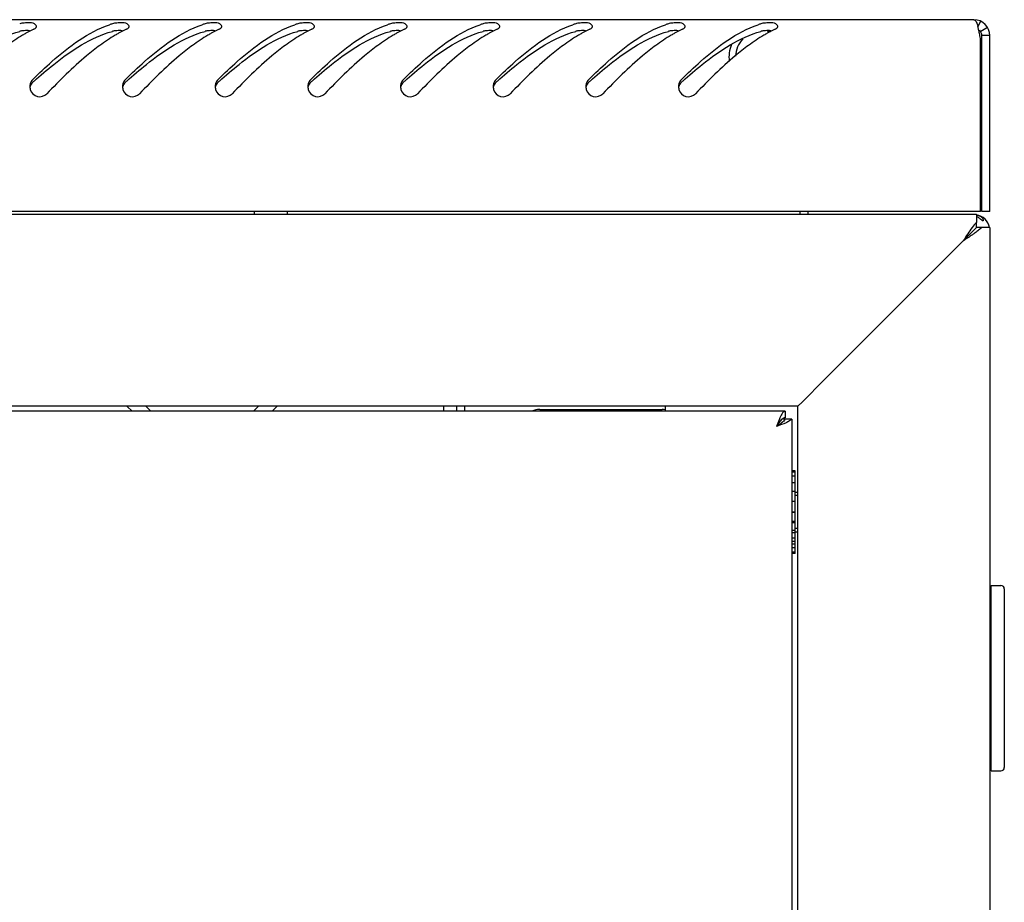
# Model space of a CAD drawing. Units: millimetres. Extents: x 0 to 594, y 0 to 420.
# Drawn here: x 257 to 272, y 278 to 291 of the extents above; entities that cross this region are included whole.
import ezdxf

# ---------------------------------------------------------------- set-up
doc = ezdxf.new("R2010")
doc.units = ezdxf.units.MM
doc.header["$LTSCALE"] = 32.67
doc.layers.get('0').update_dxf_attribs({"linetype": 'CONTINUOUS'})
doc.layers.add('02___PRT_ALL_AXES', color=7, linetype='CONTINUOUS')
doc.layers.add('ALL_AXES', color=7, linetype='CONTINUOUS')

msp = doc.modelspace()

# ---------------------------------------------------------------- linework, layer by layer
at = {"color": 3, "linetype": 'Continuous'}
for p, q in [((271.26547, 291.16479), (212.44547, 291.16479)), ((271.36547, 288.26479), (271.36547, 290.88169)), ((271.50547, 288.26479), (271.50547, 290.92479)), ((271.36547, 288.26479), (212.34547, 288.26479)), ((212.40547, 288.22479), (271.30547, 288.22479)), ((268.75547, 288.26479), (268.75547, 288.22479)), ((271.30517, 288.19312), (271.31613, 288.18624)), ((271.30547, 288.22479), (271.30547, 288.10763)), ((271.50547, 288.02479), (271.38831, 288.02479)), ((271.50547, 288.02479), (271.50547, 135.92479)), ((271.10547, 287.82479), (269.00547, 285.72479)), ((268.67396, 285.39328), (269.00547, 285.72479)), ((268.60547, 285.32479), (215.10547, 285.32479)), ((263.44747, 285.32479), (263.44747, 285.24979)), ((266.60547, 285.24979), (266.60547, 285.32479)), ((268.60547, 285.32479), (268.67396, 285.39328)), ((268.60547, 138.62479), (268.60547, 285.32479)), ((268.41547, 285.24979), (215.29547, 285.24979)), ((258.54763, 285.24979), (258.47556, 285.32186)), ((260.73539, 285.32186), (260.66331, 285.24979)), ((264.70547, 285.27479), (266.55547, 285.27479)), ((268.51547, 285.12979), (268.50879, 285.12979)), ((268.51547, 285.12979), (268.51547, 138.81979))]:
    msp.add_line(p, q, dxfattribs=at)
at = {"color": 7, "linetype": 'Continuous'}
for p, q in [((271.36547, 291.14296), (271.32546, 291.05566)), ((271.47332, 291.04479), (271.3694, 290.98479)), ((271.38547, 288.26479), (271.38547, 290.92479)), ((271.50547, 290.92479), (271.38547, 290.92479)), ((260.39747, 288.22479), (260.39747, 288.26479)), ((260.89747, 288.22479), (260.89747, 288.26479)), ((268.63547, 288.26479), (268.63547, 288.22479)), ((271.50547, 288.26479), (271.38547, 288.26479)), ((271.30547, 288.02479), (271.24458, 287.9639)), ((271.30547, 288.02479), (271.30547, 288.10763)), ((271.38831, 288.02479), (271.30547, 288.02479)), ((271.16546, 287.88477), (271.10547, 287.82479)), ((271.17513, 287.89445), (271.16546, 287.88477)), ((271.17513, 287.89445), (271.23269, 287.95201)), ((271.23269, 287.95201), (271.17513, 287.89445)), ((271.23269, 287.95201), (271.24458, 287.9639)), ((258.83047, 285.24979), (258.75547, 285.32479)), ((260.45547, 285.32479), (260.38047, 285.24979)), ((263.25547, 285.24979), (263.25547, 285.32479)), ((263.56747, 285.32479), (263.56747, 285.24979)), ((268.41547, 285.24979), (268.41547, 285.14979)), ((268.50879, 285.12979), (268.3693, 285.12979)), ((268.56547, 284.34979), (268.51547, 284.34979)), ((268.56547, 284.32823), (268.51547, 284.32823)), ((268.56547, 283.09979), (268.56547, 284.34979)), ((268.56547, 284.26556), (268.51547, 284.26556)), ((268.56547, 284.16602), (268.51547, 284.16602)), ((268.56547, 284.03642), (268.51547, 284.03642)), ((268.56547, 284.02479), (268.60547, 284.02479)), ((268.56547, 283.88559), (268.51547, 283.88559)), ((268.56547, 283.72579), (268.51547, 283.72579)), ((268.51547, 283.72479), (268.56547, 283.72479)), ((268.56547, 283.72379), (268.51547, 283.72379)), ((268.56547, 283.58052), (268.51547, 283.58052)), ((268.56547, 283.56206), (268.51547, 283.56206)), ((268.56547, 283.44508), (268.51547, 283.44508)), ((268.56547, 283.41142), (268.51547, 283.41142)), ((268.56547, 283.42479), (268.60547, 283.42479)), ((268.56547, 283.32871), (268.51547, 283.32871)), ((268.56547, 283.28214), (268.51547, 283.28214)), ((268.56547, 283.23932), (268.51547, 283.23932)), ((268.56547, 283.18302), (268.51547, 283.18302)), ((268.56547, 283.12083), (268.51547, 283.12083)), ((268.56547, 283.09979), (268.51547, 283.09979)), ((271.52547, 279.81479), (271.52547, 282.61479)), ((271.52547, 282.61479), (271.67547, 282.61479)), ((271.72547, 282.56479), (271.72547, 279.86479)), ((271.52547, 282.46479), (271.50547, 282.46479)), ((271.52547, 279.96479), (271.50547, 279.96479)), ((271.52547, 279.81479), (271.67547, 279.81479))]:
    msp.add_line(p, q, dxfattribs=at)
at = {"color": 2, "linetype": 'Continuous'}
for p, q in [((268.60547, 283.97479), (268.56547, 283.97479)), ((268.60547, 283.47479), (268.56547, 283.47479))]:
    msp.add_line(p, q, dxfattribs=at)
at = {"color": 3, "linetype": 'Continuous'}
for centre, radius, start, end in [((271.26547, 290.92479), 0.24, 0, 90), ((257.94425, 289.15555), 2.06247, 116.598636, 119.022062), ((257.86964, 289.30336), 1.8969, 115.2148, 116.582622), ((258.69839, 289.66647), 1.50484, 107.359218, 109.094198), ((259.34425, 289.15555), 2.06247, 116.598636, 119.022062), ((259.26964, 289.30336), 1.8969, 115.2148, 116.582622), ((260.09839, 289.66647), 1.50484, 107.359218, 109.094198), ((260.74425, 289.15555), 2.06247, 116.598636, 119.022062), ((260.66964, 289.30336), 1.8969, 115.2148, 116.582622), ((261.49839, 289.66647), 1.50484, 107.359218, 109.094198), ((262.14425, 289.15555), 2.06247, 116.598636, 119.022062), ((262.06964, 289.30336), 1.8969, 115.2148, 116.582622), ((262.89839, 289.66647), 1.50484, 107.359218, 109.094198), ((263.54425, 289.15555), 2.06247, 116.598636, 119.022062), ((263.46964, 289.30336), 1.8969, 115.2148, 116.582622), ((264.29839, 289.66647), 1.50484, 107.359218, 109.094198), ((264.94425, 289.15555), 2.06247, 116.598636, 119.022062), ((264.86964, 289.30336), 1.8969, 115.2148, 116.582622), ((265.69839, 289.66647), 1.50484, 107.359218, 109.094198), ((266.34425, 289.15555), 2.06247, 116.598636, 119.022062), ((266.26964, 289.30336), 1.8969, 115.2148, 116.582622), ((267.09839, 289.66647), 1.50484, 107.359218, 109.094198), ((267.74425, 289.15555), 2.06247, 116.598636, 119.022062), ((267.66964, 289.30336), 1.8969, 115.2148, 116.582622), ((268.49839, 289.66647), 1.50484, 107.359218, 109.094198), ((269.14425, 289.15555), 2.06247, 116.598636, 119.022062), ((269.06964, 289.30336), 1.8969, 115.2148, 116.582622), ((270.38191, 290.78634), 0.98258, 14.743616, 16.199068), ((270.12433, 290.71808), 1.24905, 13.928811, 14.765037), ((269.79188, 290.63615), 1.59145, 12.698219, 13.910534), ((269.09388, 290.48022), 2.30665, 11.083325, 12.665373), ((258.04127, 288.97962), 2.26338, 119.009108, 120.494982), ((259.44127, 288.97962), 2.26338, 119.009108, 120.494982), ((260.84127, 288.97962), 2.26338, 119.009108, 120.494982), ((262.24127, 288.97962), 2.26338, 119.009108, 120.494982), ((263.64127, 288.97962), 2.26338, 119.009108, 120.494982), ((265.04127, 288.97962), 2.26338, 119.009108, 120.494982), ((266.44127, 288.97962), 2.26338, 119.009108, 120.494982), ((267.84127, 288.97962), 2.26338, 119.009108, 120.494982), ((269.24127, 288.97962), 2.26338, 119.009108, 120.494982), ((268.18945, 290.30081), 3.2287, 10.364406, 11.12238), ((257.15508, 290.1549), 0.15153, 165.189816, 180.089674), ((257.15941, 290.15476), 0.15586, 180.036053, 185.845828), ((257.16051, 290.15487), 0.15696, 185.844472, 195.83117), ((258.55508, 290.1549), 0.15153, 165.189816, 180.089674), ((258.55941, 290.15476), 0.15586, 180.036053, 185.845828), ((258.56051, 290.15487), 0.15696, 185.844472, 195.83117), ((259.95508, 290.1549), 0.15153, 165.189816, 180.089674), ((259.95941, 290.15476), 0.15586, 180.036053, 185.845828), ((259.96051, 290.15487), 0.15696, 185.844472, 195.83117), ((261.35508, 290.1549), 0.15153, 165.189816, 180.089674), ((261.35941, 290.15476), 0.15586, 180.036053, 185.845828), ((261.36051, 290.15487), 0.15696, 185.844472, 195.83117), ((262.75508, 290.1549), 0.15153, 165.189816, 180.089674), ((262.75941, 290.15476), 0.15586, 180.036053, 185.845828), ((262.76051, 290.15487), 0.15696, 185.844472, 195.83117), ((264.15508, 290.1549), 0.15153, 165.189816, 180.089674), ((264.15941, 290.15476), 0.15586, 180.036053, 185.845828), ((264.16051, 290.15487), 0.15696, 185.844472, 195.83117), ((265.55508, 290.1549), 0.15153, 165.189816, 180.089674), ((265.55941, 290.15476), 0.15586, 180.036053, 185.845828), ((265.56051, 290.15487), 0.15696, 185.844472, 195.83117), ((266.95508, 290.1549), 0.15153, 165.189816, 180.089674), ((266.95941, 290.15476), 0.15586, 180.036053, 185.845828), ((266.96051, 290.15487), 0.15696, 185.844472, 195.83117), ((271.27547, 287.98479), 0.23, 9.805997, 82.634404), ((270.07454, 286.20397), 2.33901, 57.385308, 57.939053), ((271.28769, 288.0398), 0.17357, 70.409021, 74.223738), ((270.75077, 287.26149), 1.08376, 56.004092, 57.364728), ((264.70547, 284.97479), 0.3, 90, 113.23138), ((266.55547, 284.97479), 0.3, 82.239945, 90)]:
    msp.add_arc(centre, radius, start, end, dxfattribs=at)
at = {"color": 7, "linetype": 'Continuous'}
for centre, radius, start, end in [((271.26547, 290.92479), 0.12, 0, 41.791894), ((263.29489, 283.28811), 9.33182, 131.862908, 132.027719), ((264.69489, 283.28811), 9.33182, 131.862908, 132.027719), ((266.09489, 283.28811), 9.33182, 131.862908, 132.027719), ((267.49489, 283.28811), 9.33182, 131.862908, 132.027719), ((268.89489, 283.28811), 9.33182, 131.862908, 132.027719), ((270.29489, 283.28811), 9.33182, 131.862908, 132.027719), ((271.69489, 283.28811), 9.33182, 131.862908, 132.027719), ((273.09489, 283.28811), 9.33182, 131.862908, 132.027719), ((271.67547, 282.56479), 0.05, 0, 90), ((271.67547, 279.86479), 0.05, 270, 360)]:
    msp.add_arc(centre, radius, start, end, dxfattribs=at)
at = {"color": 3, "linetype": 'Continuous'}
for points, knots in [([(257.10531, 291.06531), (257.1053, 291.07471), (257.05334, 291.13273), (256.97413, 291.11881), (256.91534, 291.11418)], [0, 0, 0, 0, 0.13749669, 1, 1, 1, 1]), ([(258.50531, 291.06531), (258.5053, 291.07471), (258.45334, 291.13273), (258.37413, 291.11881), (258.31534, 291.11418)], [0, 0, 0, 0, 0.13749669, 1, 1, 1, 1]), ([(259.90531, 291.06531), (259.9053, 291.07471), (259.85334, 291.13273), (259.77413, 291.11881), (259.71534, 291.11418)], [0, 0, 0, 0, 0.13749669, 1, 1, 1, 1]), ([(261.30531, 291.06531), (261.3053, 291.07471), (261.25334, 291.13273), (261.17413, 291.11881), (261.11534, 291.11418)], [0, 0, 0, 0, 0.13749669, 1, 1, 1, 1]), ([(262.70531, 291.06531), (262.7053, 291.07471), (262.65334, 291.13273), (262.57413, 291.11881), (262.51534, 291.11418)], [0, 0, 0, 0, 0.13749669, 1, 1, 1, 1]), ([(264.10531, 291.06531), (264.1053, 291.07471), (264.05334, 291.13273), (263.97413, 291.11881), (263.91534, 291.11418)], [0, 0, 0, 0, 0.13749669, 1, 1, 1, 1]), ([(265.50531, 291.06531), (265.5053, 291.07471), (265.45334, 291.13273), (265.37413, 291.11881), (265.31534, 291.11418)], [0, 0, 0, 0, 0.13749669, 1, 1, 1, 1]), ([(266.90531, 291.06531), (266.9053, 291.07471), (266.85334, 291.13273), (266.77413, 291.11881), (266.71534, 291.11418)], [0, 0, 0, 0, 0.13749669, 1, 1, 1, 1]), ([(268.30531, 291.06531), (268.3053, 291.07471), (268.25334, 291.13273), (268.17413, 291.11881), (268.11534, 291.11418)], [0, 0, 0, 0, 0.13749669, 1, 1, 1, 1]), ([(271.26547, 291.16479), (271.27094, 291.16479), (271.30908, 291.14126), (271.31545, 291.09489), (271.32548, 291.06046)], [0, 0, 0, 0, 0.13228318, 1, 1, 1, 1]), ([(256.91534, 291.11418), (256.90339, 291.11324), (256.88118, 291.11064), (256.85928, 291.10586), (256.84941, 291.10277)], [0, 0, 0, 0, 0.53686159, 1, 1, 1, 1]), ([(257.04732, 290.2608), (257.14161, 290.35394), (257.48561, 290.68012), (257.88122, 290.97609), (258.20613, 291.08852)], [0, 0, 0, 0, 0.27822399, 1, 1, 1, 1]), ([(257.06154, 291.01952), (257.06992, 291.02346), (257.08428, 291.03174), (257.0964, 291.04349), (257.10028, 291.0496)], [0, 0, 0, 0, 0.56153535, 1, 1, 1, 1]), ([(257.10028, 291.0496), (257.10184, 291.05207), (257.10435, 291.0571), (257.10531, 291.06268), (257.10531, 291.06531)], [0, 0, 0, 0, 0.52757923, 1, 1, 1, 1]), ([(258.31534, 291.11418), (258.30339, 291.11324), (258.28118, 291.11064), (258.25928, 291.10586), (258.24941, 291.10277)], [0, 0, 0, 0, 0.53686159, 1, 1, 1, 1]), ([(258.44732, 290.2608), (258.54161, 290.35394), (258.88561, 290.68012), (259.28122, 290.97609), (259.60613, 291.08852)], [0, 0, 0, 0, 0.27822399, 1, 1, 1, 1]), ([(258.46154, 291.01952), (258.46992, 291.02346), (258.48428, 291.03174), (258.4964, 291.04349), (258.50028, 291.0496)], [0, 0, 0, 0, 0.56153535, 1, 1, 1, 1]), ([(258.50028, 291.0496), (258.50184, 291.05207), (258.50435, 291.0571), (258.50531, 291.06268), (258.50531, 291.06531)], [0, 0, 0, 0, 0.52757923, 1, 1, 1, 1]), ([(259.71534, 291.11418), (259.70339, 291.11324), (259.68118, 291.11064), (259.65928, 291.10586), (259.64941, 291.10277)], [0, 0, 0, 0, 0.53686159, 1, 1, 1, 1]), ([(259.84732, 290.2608), (259.94161, 290.35394), (260.28561, 290.68012), (260.68122, 290.97609), (261.00613, 291.08852)], [0, 0, 0, 0, 0.27822399, 1, 1, 1, 1]), ([(259.86154, 291.01952), (259.86992, 291.02346), (259.88428, 291.03174), (259.8964, 291.04349), (259.90028, 291.0496)], [0, 0, 0, 0, 0.56153535, 1, 1, 1, 1]), ([(259.90028, 291.0496), (259.90184, 291.05207), (259.90435, 291.0571), (259.90531, 291.06268), (259.90531, 291.06531)], [0, 0, 0, 0, 0.52757923, 1, 1, 1, 1]), ([(261.11534, 291.11418), (261.10339, 291.11324), (261.08118, 291.11064), (261.05928, 291.10586), (261.04941, 291.10277)], [0, 0, 0, 0, 0.53686159, 1, 1, 1, 1]), ([(261.24732, 290.2608), (261.34161, 290.35394), (261.68561, 290.68012), (262.08122, 290.97609), (262.40613, 291.08852)], [0, 0, 0, 0, 0.27822399, 1, 1, 1, 1]), ([(261.26154, 291.01952), (261.26992, 291.02346), (261.28428, 291.03174), (261.2964, 291.04349), (261.30028, 291.0496)], [0, 0, 0, 0, 0.56153535, 1, 1, 1, 1]), ([(261.30028, 291.0496), (261.30184, 291.05207), (261.30435, 291.0571), (261.30531, 291.06268), (261.30531, 291.06531)], [0, 0, 0, 0, 0.52757923, 1, 1, 1, 1]), ([(262.51534, 291.11418), (262.50339, 291.11324), (262.48118, 291.11064), (262.45928, 291.10586), (262.44941, 291.10277)], [0, 0, 0, 0, 0.53686159, 1, 1, 1, 1]), ([(262.64732, 290.2608), (262.74161, 290.35394), (263.08561, 290.68012), (263.48122, 290.97609), (263.80613, 291.08852)], [0, 0, 0, 0, 0.27822399, 1, 1, 1, 1]), ([(262.66154, 291.01952), (262.66992, 291.02346), (262.68428, 291.03174), (262.6964, 291.04349), (262.70028, 291.0496)], [0, 0, 0, 0, 0.56153535, 1, 1, 1, 1]), ([(262.70028, 291.0496), (262.70184, 291.05207), (262.70435, 291.0571), (262.70531, 291.06268), (262.70531, 291.06531)], [0, 0, 0, 0, 0.52757923, 1, 1, 1, 1]), ([(263.91534, 291.11418), (263.90339, 291.11324), (263.88118, 291.11064), (263.85928, 291.10586), (263.84941, 291.10277)], [0, 0, 0, 0, 0.53686159, 1, 1, 1, 1]), ([(264.04732, 290.2608), (264.14161, 290.35394), (264.48561, 290.68012), (264.88122, 290.97609), (265.20613, 291.08852)], [0, 0, 0, 0, 0.27822399, 1, 1, 1, 1]), ([(264.06154, 291.01952), (264.06992, 291.02346), (264.08428, 291.03174), (264.0964, 291.04349), (264.10028, 291.0496)], [0, 0, 0, 0, 0.56153535, 1, 1, 1, 1]), ([(264.10028, 291.0496), (264.10184, 291.05207), (264.10435, 291.0571), (264.10531, 291.06268), (264.10531, 291.06531)], [0, 0, 0, 0, 0.52757923, 1, 1, 1, 1]), ([(265.31534, 291.11418), (265.30339, 291.11324), (265.28118, 291.11064), (265.25928, 291.10586), (265.24941, 291.10277)], [0, 0, 0, 0, 0.53686159, 1, 1, 1, 1]), ([(265.44732, 290.2608), (265.54161, 290.35394), (265.88561, 290.68012), (266.28122, 290.97609), (266.60613, 291.08852)], [0, 0, 0, 0, 0.27822399, 1, 1, 1, 1]), ([(265.46154, 291.01952), (265.46992, 291.02346), (265.48428, 291.03174), (265.4964, 291.04349), (265.50028, 291.0496)], [0, 0, 0, 0, 0.56153535, 1, 1, 1, 1]), ([(265.50028, 291.0496), (265.50184, 291.05207), (265.50435, 291.0571), (265.50531, 291.06268), (265.50531, 291.06531)], [0, 0, 0, 0, 0.52757923, 1, 1, 1, 1]), ([(266.71534, 291.11418), (266.70339, 291.11324), (266.68118, 291.11064), (266.65928, 291.10586), (266.64941, 291.10277)], [0, 0, 0, 0, 0.53686159, 1, 1, 1, 1]), ([(266.84732, 290.2608), (266.94161, 290.35394), (267.28561, 290.68012), (267.68122, 290.97609), (268.00613, 291.08852)], [0, 0, 0, 0, 0.27822399, 1, 1, 1, 1]), ([(266.86154, 291.01952), (266.86992, 291.02346), (266.88428, 291.03174), (266.8964, 291.04349), (266.90028, 291.0496)], [0, 0, 0, 0, 0.56153535, 1, 1, 1, 1]), ([(266.90028, 291.0496), (266.90184, 291.05207), (266.90435, 291.0571), (266.90531, 291.06268), (266.90531, 291.06531)], [0, 0, 0, 0, 0.52757923, 1, 1, 1, 1]), ([(268.11534, 291.11418), (268.10339, 291.11324), (268.08118, 291.11064), (268.05928, 291.10586), (268.04941, 291.10277)], [0, 0, 0, 0, 0.53686159, 1, 1, 1, 1]), ([(268.26154, 291.01952), (268.26992, 291.02346), (268.28428, 291.03174), (268.2964, 291.04349), (268.30028, 291.0496)], [0, 0, 0, 0, 0.56153535, 1, 1, 1, 1]), ([(268.30028, 291.0496), (268.30184, 291.05207), (268.30435, 291.0571), (268.30531, 291.06268), (268.30531, 291.06531)], [0, 0, 0, 0, 0.52757923, 1, 1, 1, 1]), ([(258.06086, 290.77639), (257.99229, 290.72618), (257.70865, 290.50119), (257.45198, 290.24483), (257.25946, 290.04604)], [0, 0, 0, 0, 0.23493442, 1, 1, 1, 1]), ([(259.46086, 290.77639), (259.39229, 290.72618), (259.10865, 290.50119), (258.85198, 290.24483), (258.65946, 290.04604)], [0, 0, 0, 0, 0.23493442, 1, 1, 1, 1]), ([(260.86086, 290.77639), (260.79229, 290.72618), (260.50865, 290.50119), (260.25198, 290.24483), (260.05946, 290.04604)], [0, 0, 0, 0, 0.23493442, 1, 1, 1, 1]), ([(262.26086, 290.77639), (262.19229, 290.72618), (261.90865, 290.50119), (261.65198, 290.24483), (261.45946, 290.04604)], [0, 0, 0, 0, 0.23493442, 1, 1, 1, 1]), ([(263.66086, 290.77639), (263.59229, 290.72618), (263.30865, 290.50119), (263.05198, 290.24483), (262.85946, 290.04604)], [0, 0, 0, 0, 0.23493442, 1, 1, 1, 1]), ([(265.06086, 290.77639), (264.99229, 290.72618), (264.70865, 290.50119), (264.45198, 290.24483), (264.25946, 290.04604)], [0, 0, 0, 0, 0.23493442, 1, 1, 1, 1]), ([(266.46086, 290.77639), (266.39229, 290.72618), (266.10865, 290.50119), (265.85198, 290.24483), (265.65946, 290.04604)], [0, 0, 0, 0, 0.23493442, 1, 1, 1, 1]), ([(267.86086, 290.77639), (267.79229, 290.72618), (267.50865, 290.50119), (267.25198, 290.24483), (267.05946, 290.04604)], [0, 0, 0, 0, 0.23493442, 1, 1, 1, 1]), ([(271.36278, 288.19611), (271.37672, 288.18902), (271.40197, 288.17009), (271.40641, 288.13847), (271.40427, 288.12523)], [0, 0, 0, 0, 0.53853519, 1, 1, 1, 1]), ([(271.28709, 287.9448), (271.27283, 287.93462), (271.21317, 287.89328), (271.15191, 287.85435), (271.10547, 287.82479)], [0, 0, 0, 0, 0.24142161, 1, 1, 1, 1]), ([(268.41547, 285.24979), (268.39949, 285.24979), (268.36284, 285.21416), (268.34653, 285.17574), (268.3354, 285.15028)], [0, 0, 0, 0, 0.3651729, 1, 1, 1, 1]), ([(268.3354, 285.15028), (268.33107, 285.14037), (268.31326, 285.09732), (268.29758, 285.05344), (268.28547, 285.01979)], [0, 0, 0, 0, 0.23212835, 1, 1, 1, 1]), ([(268.50879, 285.12979), (268.50125, 285.11846), (268.4743, 285.09758), (268.39976, 285.06018), (268.33319, 285.03696), (268.28547, 285.01979)], [0, 0, 0, 0, 0.16253413, 0.3942809, 1, 1, 1, 1])]:
    msp.add_open_spline(points, degree=3, knots=knots, dxfattribs=at)
at = {"color": 7, "linetype": 'Continuous'}
for points, knots in [([(255.66729, 290.23793), (255.76358, 290.32421), (256.11731, 290.62801), (256.52327, 290.89522), (256.84941, 290.9882)], [0, 0, 0, 0, 0.27600518, 1, 1, 1, 1]), ([(256.86463, 290.99191), (256.86201, 290.99137), (256.85691, 290.99023), (256.85185, 290.9889), (256.84941, 290.9882)], [0, 0, 0, 0, 0.5131674, 1, 1, 1, 1]), ([(256.91687, 290.99873), (256.90776, 290.99808), (256.89026, 290.99641), (256.87289, 290.99363), (256.86463, 290.99191)], [0, 0, 0, 0, 0.52018904, 1, 1, 1, 1]), ([(257.06729, 290.23793), (257.16358, 290.32421), (257.51731, 290.62801), (257.92327, 290.89522), (258.24941, 290.9882)], [0, 0, 0, 0, 0.27600518, 1, 1, 1, 1]), ([(258.26463, 290.99191), (258.26201, 290.99137), (258.25691, 290.99023), (258.25185, 290.9889), (258.24941, 290.9882)], [0, 0, 0, 0, 0.5131674, 1, 1, 1, 1]), ([(258.31687, 290.99873), (258.30776, 290.99808), (258.29026, 290.99641), (258.27289, 290.99363), (258.26463, 290.99191)], [0, 0, 0, 0, 0.52018904, 1, 1, 1, 1]), ([(258.46729, 290.23793), (258.56358, 290.32421), (258.91731, 290.62801), (259.32327, 290.89522), (259.64941, 290.9882)], [0, 0, 0, 0, 0.27600518, 1, 1, 1, 1]), ([(259.66463, 290.99191), (259.66201, 290.99137), (259.65691, 290.99023), (259.65185, 290.9889), (259.64941, 290.9882)], [0, 0, 0, 0, 0.5131674, 1, 1, 1, 1]), ([(259.71687, 290.99873), (259.70776, 290.99808), (259.69026, 290.99641), (259.67289, 290.99363), (259.66463, 290.99191)], [0, 0, 0, 0, 0.52018904, 1, 1, 1, 1]), ([(259.86729, 290.23793), (259.96358, 290.32421), (260.31731, 290.62801), (260.72327, 290.89522), (261.04941, 290.9882)], [0, 0, 0, 0, 0.27600518, 1, 1, 1, 1]), ([(261.06463, 290.99191), (261.06201, 290.99137), (261.05691, 290.99023), (261.05185, 290.9889), (261.04941, 290.9882)], [0, 0, 0, 0, 0.5131674, 1, 1, 1, 1]), ([(261.11687, 290.99873), (261.10776, 290.99808), (261.09026, 290.99641), (261.07289, 290.99363), (261.06463, 290.99191)], [0, 0, 0, 0, 0.52018904, 1, 1, 1, 1]), ([(261.26729, 290.23793), (261.36358, 290.32421), (261.71731, 290.62801), (262.12327, 290.89522), (262.44941, 290.9882)], [0, 0, 0, 0, 0.27600518, 1, 1, 1, 1]), ([(262.46463, 290.99191), (262.46201, 290.99137), (262.45691, 290.99023), (262.45185, 290.9889), (262.44941, 290.9882)], [0, 0, 0, 0, 0.5131674, 1, 1, 1, 1]), ([(262.51687, 290.99873), (262.50776, 290.99808), (262.49026, 290.99641), (262.47289, 290.99363), (262.46463, 290.99191)], [0, 0, 0, 0, 0.52018904, 1, 1, 1, 1]), ([(262.66729, 290.23793), (262.76358, 290.32421), (263.11731, 290.62801), (263.52327, 290.89522), (263.84941, 290.9882)], [0, 0, 0, 0, 0.27600518, 1, 1, 1, 1]), ([(263.86463, 290.99191), (263.86201, 290.99137), (263.85691, 290.99023), (263.85185, 290.9889), (263.84941, 290.9882)], [0, 0, 0, 0, 0.5131674, 1, 1, 1, 1]), ([(263.91687, 290.99873), (263.90776, 290.99808), (263.89026, 290.99641), (263.87289, 290.99363), (263.86463, 290.99191)], [0, 0, 0, 0, 0.52018904, 1, 1, 1, 1]), ([(264.06729, 290.23793), (264.16358, 290.32421), (264.51731, 290.62801), (264.92327, 290.89522), (265.24941, 290.9882)], [0, 0, 0, 0, 0.27600518, 1, 1, 1, 1]), ([(265.26463, 290.99191), (265.26201, 290.99137), (265.25691, 290.99023), (265.25185, 290.9889), (265.24941, 290.9882)], [0, 0, 0, 0, 0.5131674, 1, 1, 1, 1]), ([(265.31687, 290.99873), (265.30776, 290.99808), (265.29026, 290.99641), (265.27289, 290.99363), (265.26463, 290.99191)], [0, 0, 0, 0, 0.52018904, 1, 1, 1, 1]), ([(265.46729, 290.23793), (265.56358, 290.32421), (265.91731, 290.62801), (266.32327, 290.89522), (266.64941, 290.9882)], [0, 0, 0, 0, 0.27600518, 1, 1, 1, 1]), ([(266.66463, 290.99191), (266.66201, 290.99137), (266.65691, 290.99023), (266.65185, 290.9889), (266.64941, 290.9882)], [0, 0, 0, 0, 0.5131674, 1, 1, 1, 1]), ([(266.71687, 290.99873), (266.70776, 290.99808), (266.69026, 290.99641), (266.67289, 290.99363), (266.66463, 290.99191)], [0, 0, 0, 0, 0.52018904, 1, 1, 1, 1]), ([(266.86729, 290.23793), (266.96358, 290.32421), (267.31731, 290.62801), (267.72327, 290.89522), (268.04941, 290.9882)], [0, 0, 0, 0, 0.27600518, 1, 1, 1, 1]), ([(268.06463, 290.99191), (268.06201, 290.99137), (268.05691, 290.99023), (268.05185, 290.9889), (268.04941, 290.9882)], [0, 0, 0, 0, 0.5131674, 1, 1, 1, 1]), ([(268.11687, 290.99873), (268.10776, 290.99808), (268.09026, 290.99641), (268.07289, 290.99363), (268.06463, 290.99191)], [0, 0, 0, 0, 0.52018904, 1, 1, 1, 1]), ([(257.04732, 290.21999), (257.03787, 290.21146), (257.0216, 290.19085), (257.0118, 290.16661), (257.00856, 290.15395)], [0, 0, 0, 0, 0.49342002, 1, 1, 1, 1]), ([(258.44732, 290.21999), (258.43787, 290.21146), (258.4216, 290.19085), (258.4118, 290.16661), (258.40856, 290.15395)], [0, 0, 0, 0, 0.49342002, 1, 1, 1, 1]), ([(259.84732, 290.21999), (259.83787, 290.21146), (259.8216, 290.19085), (259.8118, 290.16661), (259.80856, 290.15395)], [0, 0, 0, 0, 0.49342002, 1, 1, 1, 1]), ([(261.24732, 290.21999), (261.23787, 290.21146), (261.2216, 290.19085), (261.2118, 290.16661), (261.20856, 290.15395)], [0, 0, 0, 0, 0.49342002, 1, 1, 1, 1]), ([(262.64732, 290.21999), (262.63787, 290.21146), (262.6216, 290.19085), (262.6118, 290.16661), (262.60856, 290.15395)], [0, 0, 0, 0, 0.49342002, 1, 1, 1, 1]), ([(264.04732, 290.21999), (264.03787, 290.21146), (264.0216, 290.19085), (264.0118, 290.16661), (264.00856, 290.15395)], [0, 0, 0, 0, 0.49342002, 1, 1, 1, 1]), ([(265.44732, 290.21999), (265.43787, 290.21146), (265.4216, 290.19085), (265.4118, 290.16661), (265.40856, 290.15395)], [0, 0, 0, 0, 0.49342002, 1, 1, 1, 1]), ([(266.84732, 290.21999), (266.83787, 290.21146), (266.8216, 290.19085), (266.8118, 290.16661), (266.80856, 290.15395)], [0, 0, 0, 0, 0.49342002, 1, 1, 1, 1]), ([(268.38294, 285.13987), (268.36343, 285.12813), (268.32857, 285.08766), (268.30107, 285.04428), (268.28547, 285.01979)], [0, 0, 0, 0, 0.43955499, 1, 1, 1, 1]), ([(268.40356, 285.11408), (268.39125, 285.09534), (268.35164, 285.06184), (268.30923, 285.03492), (268.28547, 285.01979)], [0, 0, 0, 0, 0.44322057, 1, 1, 1, 1])]:
    msp.add_open_spline(points, degree=3, knots=knots, dxfattribs=at)
for points in [[(256.99746, 290.99847), (256.97068, 291.00061), (256.94367, 291.00061), (256.91687, 290.99873)], [(258.39746, 290.99847), (258.37068, 291.00061), (258.34367, 291.00061), (258.31687, 290.99873)], [(259.79746, 290.99847), (259.77068, 291.00061), (259.74367, 291.00061), (259.71687, 290.99873)], [(261.19746, 290.99847), (261.17068, 291.00061), (261.14367, 291.00061), (261.11687, 290.99873)], [(262.59746, 290.99847), (262.57068, 291.00061), (262.54367, 291.00061), (262.51687, 290.99873)], [(263.99746, 290.99847), (263.97068, 291.00061), (263.94367, 291.00061), (263.91687, 290.99873)], [(265.39746, 290.99847), (265.37068, 291.00061), (265.34367, 291.00061), (265.31687, 290.99873)], [(266.79746, 290.99847), (266.77068, 291.00061), (266.74367, 291.00061), (266.71687, 290.99873)], [(268.19746, 290.99847), (268.17068, 291.00061), (268.14367, 291.00061), (268.11687, 290.99873)], [(268.39924, 285.1473), (268.39353, 285.14555), (268.38806, 285.14295), (268.38294, 285.13987)], [(268.41547, 285.14979), (268.41, 285.14979), (268.40448, 285.1489), (268.39924, 285.1473)], [(268.41169, 285.12979), (268.40962, 285.12427), (268.4068, 285.11901), (268.40356, 285.11408)]]:
    msp.add_open_spline(points, degree=3, dxfattribs=at)
at = {"color": 3, "linetype": 'Continuous'}
for points in [[(256.89269, 290.92991), (256.81282, 290.88289), (256.73564, 290.83114), (256.66086, 290.77639)], [(258.29269, 290.92991), (258.21282, 290.88289), (258.13564, 290.83114), (258.06086, 290.77639)], [(259.69269, 290.92991), (259.61282, 290.88289), (259.53564, 290.83114), (259.46086, 290.77639)], [(261.09269, 290.92991), (261.01282, 290.88289), (260.93564, 290.83114), (260.86086, 290.77639)], [(262.49269, 290.92991), (262.41282, 290.88289), (262.33564, 290.83114), (262.26086, 290.77639)], [(263.89269, 290.92991), (263.81282, 290.88289), (263.73564, 290.83114), (263.66086, 290.77639)], [(265.29269, 290.92991), (265.21282, 290.88289), (265.13564, 290.83114), (265.06086, 290.77639)], [(266.69269, 290.92991), (266.61282, 290.88289), (266.53564, 290.83114), (266.46086, 290.77639)], [(268.09269, 290.92991), (268.01282, 290.88289), (267.93564, 290.83114), (267.86086, 290.77639)], [(257.04732, 290.2608), (257.02894, 290.24264), (257.01522, 290.21861), (257.00859, 290.19363)], [(258.44732, 290.2608), (258.42894, 290.24264), (258.41522, 290.21861), (258.40859, 290.19363)], [(259.84732, 290.2608), (259.82894, 290.24264), (259.81522, 290.21861), (259.80859, 290.19363)], [(261.24732, 290.2608), (261.22894, 290.24264), (261.21522, 290.21861), (261.20859, 290.19363)], [(262.64732, 290.2608), (262.62894, 290.24264), (262.61522, 290.21861), (262.60859, 290.19363)], [(264.04732, 290.2608), (264.02894, 290.24264), (264.01522, 290.21861), (264.00859, 290.19363)], [(265.44732, 290.2608), (265.42894, 290.24264), (265.41522, 290.21861), (265.40859, 290.19363)], [(266.84732, 290.2608), (266.82894, 290.24264), (266.81522, 290.21861), (266.80859, 290.19363)], [(257.0095, 290.11205), (257.02321, 290.06372), (257.06758, 290.01841), (257.11615, 290.00556)], [(258.4095, 290.11205), (258.42321, 290.06372), (258.46758, 290.01841), (258.51615, 290.00556)], [(259.8095, 290.11205), (259.82321, 290.06372), (259.86758, 290.01841), (259.91615, 290.00556)], [(261.2095, 290.11205), (261.22321, 290.06372), (261.26758, 290.01841), (261.31615, 290.00556)], [(262.6095, 290.11205), (262.62321, 290.06372), (262.66758, 290.01841), (262.71615, 290.00556)], [(264.0095, 290.11205), (264.02321, 290.06372), (264.06758, 290.01841), (264.11615, 290.00556)], [(265.4095, 290.11205), (265.42321, 290.06372), (265.46758, 290.01841), (265.51615, 290.00556)], [(266.8095, 290.11205), (266.82321, 290.06372), (266.86758, 290.01841), (266.91615, 290.00556)], [(257.11615, 290.00556), (257.16414, 289.99287), (257.22492, 290.01038), (257.25946, 290.04604)], [(258.51615, 290.00556), (258.56414, 289.99287), (258.62492, 290.01038), (258.65946, 290.04604)], [(259.91615, 290.00556), (259.96414, 289.99287), (260.02492, 290.01038), (260.05946, 290.04604)], [(261.31615, 290.00556), (261.36414, 289.99287), (261.42492, 290.01038), (261.45946, 290.04604)], [(262.71615, 290.00556), (262.76414, 289.99287), (262.82492, 290.01038), (262.85946, 290.04604)], [(264.11615, 290.00556), (264.16414, 289.99287), (264.22492, 290.01038), (264.25946, 290.04604)], [(265.51615, 290.00556), (265.56414, 289.99287), (265.62492, 290.01038), (265.65946, 290.04604)], [(266.91615, 290.00556), (266.96414, 289.99287), (267.02492, 290.01038), (267.05946, 290.04604)], [(271.30496, 288.21289), (271.31505, 288.21159), (271.32509, 288.20961), (271.33488, 288.20683)], [(271.34589, 288.20332), (271.35166, 288.20127), (271.35732, 288.19888), (271.36278, 288.19611)], [(271.35674, 288.16001), (271.37301, 288.14902), (271.38893, 288.13748), (271.40427, 288.12523)], [(271.23881, 288.02478), (271.21565, 287.99329), (271.19365, 287.96095), (271.17214, 287.92832)], [(271.30547, 288.10763), (271.28175, 288.08129), (271.2598, 288.05334), (271.23881, 288.02478)], [(271.38831, 288.02479), (271.37189, 288.01), (271.35482, 287.9959), (271.3374, 287.98229)], [(271.17214, 287.92832), (271.14955, 287.89404), (271.12751, 287.85941), (271.10547, 287.82479)], [(271.3374, 287.98229), (271.32092, 287.96942), (271.3041, 287.95696), (271.28709, 287.9448)]]:
    msp.add_open_spline(points, degree=3, dxfattribs=at)
at = {"layer": '02___PRT_ALL_AXES', "color": 7, "linetype": 'Continuous'}
for radius, start, end in [(0.4, 71.296942, 78.26087), (0.4, 136.877759, 177.950178), (0.5, 157.618983, 187.623629)]:
    msp.add_arc((268.06547, 290.59979), radius, start, end, dxfattribs=at)
at = {"layer": 'ALL_AXES', "color": 3, "linetype": 'Continuous'}
msp.add_line((269.00547, 285.72479), (271.10547, 287.82479), dxfattribs=at)

doc.saveas('drawing.dxf')
